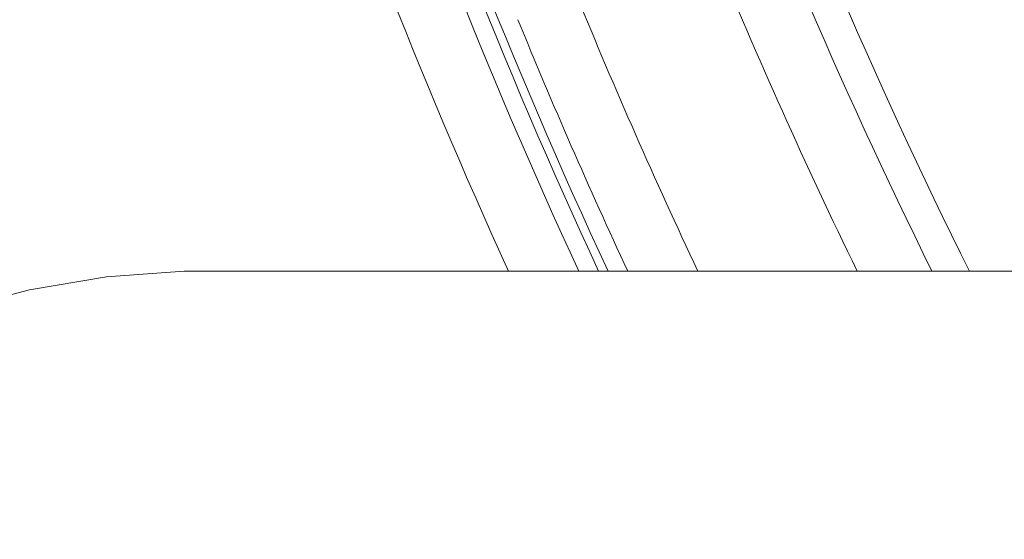
# Model space of a CAD drawing. Units: millimetres. Extents: x 146 to 6548, y -6 to 2217.
# Drawn here: x 1134 to 1147, y 906 to 913 of the extents above; entities that cross this region are included whole.
import ezdxf

# ---------------------------------------------------------------- set-up
doc = ezdxf.new("R2010")
doc.units = ezdxf.units.MM
doc.header["$LTSCALE"] = 12
doc.layers.add('1', color=7, linetype='Continuous')

msp = doc.modelspace()

# ---------------------------------------------------------------- linework, layer by layer
at = {"layer": '1', "color": 7, "linetype": 'Continuous', "lineweight": 18}
for p, q in [((1136.39178, 909.55652), (1135.41948, 909.48652)), ((1147.70318, 909.55652), (1136.39178, 909.55652)), ((1135.41948, 909.48652), (1134.45808, 909.32422)), ((1134.45808, 909.32422), (1133.51648, 909.07152))]:
    msp.add_line(p, q, dxfattribs=at)
msp.add_circle((1206.35584, 939.55652), 63, dxfattribs=at)
at = {"layer": '1', "color": 7, "linetype": 'Continuous', "lineweight": 13}
msp.add_circle((1206.35584, 939.55652), 62.5, dxfattribs=at)
for radius, start, end in [(71.38453, 198.028431, 204.851103), (71.27784, 198.011604, 204.890695), (64.28876, 200.290268, 219.709732), (72.41055, 198.11436, 204.475778), (65.08848, 200.290268, 219.709732), (67.61962, 199.659375, 206.33625), (70.25815, 202.202313, 205.277282), (71.05339, 202.202313, 204.974878)]:
    msp.add_arc((1206.35584, 939.55652), radius, start, end, dxfattribs=at)
at = {"layer": '1', "color": 7, "linetype": 'Continuous', "lineweight": 18}
for radius, start, end in [(71.61103, 198.11436, 204.767347), (67.2, 199.580625, 206.51625), (65.13355, 200.328441, 219.671559), (68.46037, 202.286497, 205.989943)]:
    msp.add_arc((1206.35584, 939.55652), radius, start, end, dxfattribs=at)

doc.saveas('drawing.dxf')
